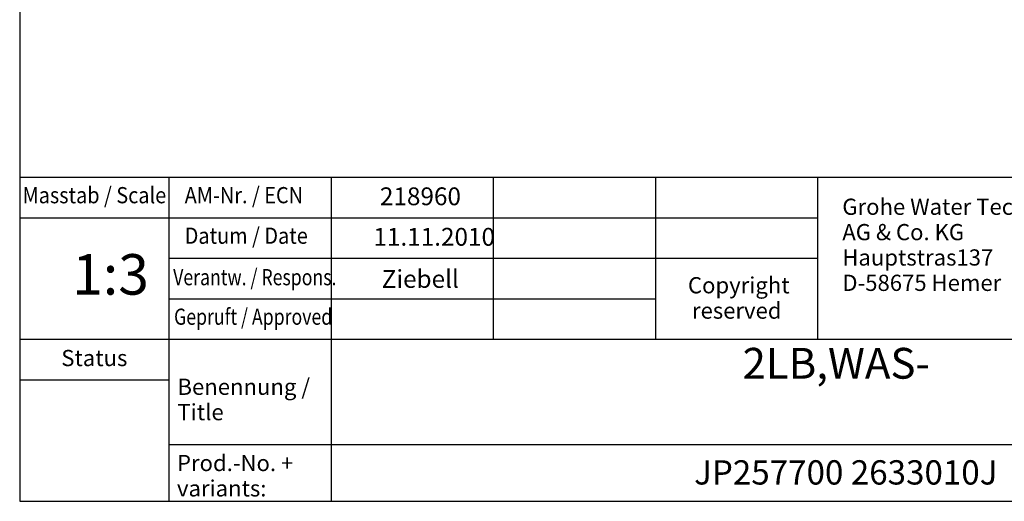
# Model space of a CAD drawing. Units: millimetres. Extents: x 7 to 203, y 5 to 291.
# Drawn here: x 7 to 128, y 5 to 64 of the extents above; entities that cross this region are included whole.
import ezdxf
from ezdxf.enums import TextEntityAlignment as Align

# ---------------------------------------------------------------- set-up
doc = ezdxf.new("R2010")
doc.units = ezdxf.units.MM
doc.layers.add('Default', color=7, linetype='Continuous')
doc.layers.add('Standard', color=7, linetype='Continuous')
doc.styles.add('SEACAD_arial_ttf', font='arial.ttf')
doc.styles.add('SEACAD_seiso_ttf', font='seiso.ttf')

msp = doc.modelspace()

# ---------------------------------------------------------------- linework, layer by layer
at = {"layer": 'Default', "color": 7, "linetype": 'Continuous'}
for p, q in [((6.6, 45), (203, 45)), ((25, 45), (25, 5)), ((45, 45), (45, 5)), ((65, 45), (65, 25)), ((85, 45), (85, 25)), ((105, 45), (105, 25)), ((6.6, 40), (105, 40)), ((25, 35), (105, 35)), ((25, 30), (85, 30)), ((6.6, 25), (203, 25)), ((6.6, 20), (25, 20)), ((25, 12), (203, 12))]:
    msp.add_line(p, q, dxfattribs=at)
at = {"layer": 'Standard', "color": 7, "linetype": 'Continuous'}
for p, q in [((6.6, 291), (6.6, 5)), ((6.6, 5), (203, 5))]:
    msp.add_line(p, q, dxfattribs=at)

# ---------------------------------------------------------------- texts
at = {"layer": 'Default', "color": 7, "linetype": 'Continuous', "style": 'SEACAD_arial_ttf'}
for s, width, p in [('Masstab / Scale', 0.9, (6.95, 43.79)), ('AM-Nr. / ECN', 0.9, (26.95, 43.79)), ('Datum / Date', 0.9, (26.95, 38.79)), ('Verantw. / Respons.', 0.8, (25.53, 33.67)), ('Gepruft / Approved', 0.8, (25.64, 28.79))]:
    msp.add_text(s, height=2, dxfattribs=dict(at, width=width)).set_placement(p, align=Align.TOP_LEFT)
at = {"layer": 'Default', "color": 7, "linetype": 'Continuous'}
for s, height, style, p in [('218960', 2.2, 'SEACAD_seiso_ttf', (51.03, 43.75)), ('Grohe Water Technology', 2, 'SEACAD_arial_ttf', (108.06, 42.36)), ('AG & Co. KG', 2, 'SEACAD_arial_ttf', (108.06, 39.23)), ('11.11.2010', 2.2, 'SEACAD_seiso_ttf', (50.23, 38.75)), ('1:3', 5, 'SEACAD_seiso_ttf', (13.07, 35.51)), ('Hauptstras137', 2, 'SEACAD_arial_ttf', (108.06, 36.1)), ('Ziebell', 2.2, 'SEACAD_seiso_ttf', (51.25, 33.55)), ('Copyright', 2, 'SEACAD_arial_ttf', (89.02, 32.67)), ('D-58675 Hemer', 2, 'SEACAD_arial_ttf', (108.06, 32.97)), ('reserved', 2, 'SEACAD_arial_ttf', (89.52, 29.54)), ('Status', 2, 'SEACAD_arial_ttf', (11.73, 23.69)), ('2LB,WAS-', 3.8, 'SEACAD_seiso_ttf', (95.75, 23.94)), ('Benennung /', 2, 'SEACAD_arial_ttf', (26.06, 20.14)), ('Title', 2, 'SEACAD_arial_ttf', (26.06, 17.01)), ('Prod.-No. +', 2, 'SEACAD_arial_ttf', (26, 10.73)), ('JP257700 2633010J', 3, 'SEACAD_seiso_ttf', (89.78, 10.07)), ('variants:', 2, 'SEACAD_arial_ttf', (26, 7.6))]:
    msp.add_text(s, height=height, dxfattribs=dict(at, style=style)).set_placement(p, align=Align.TOP_LEFT)

doc.saveas('drawing.dxf')
